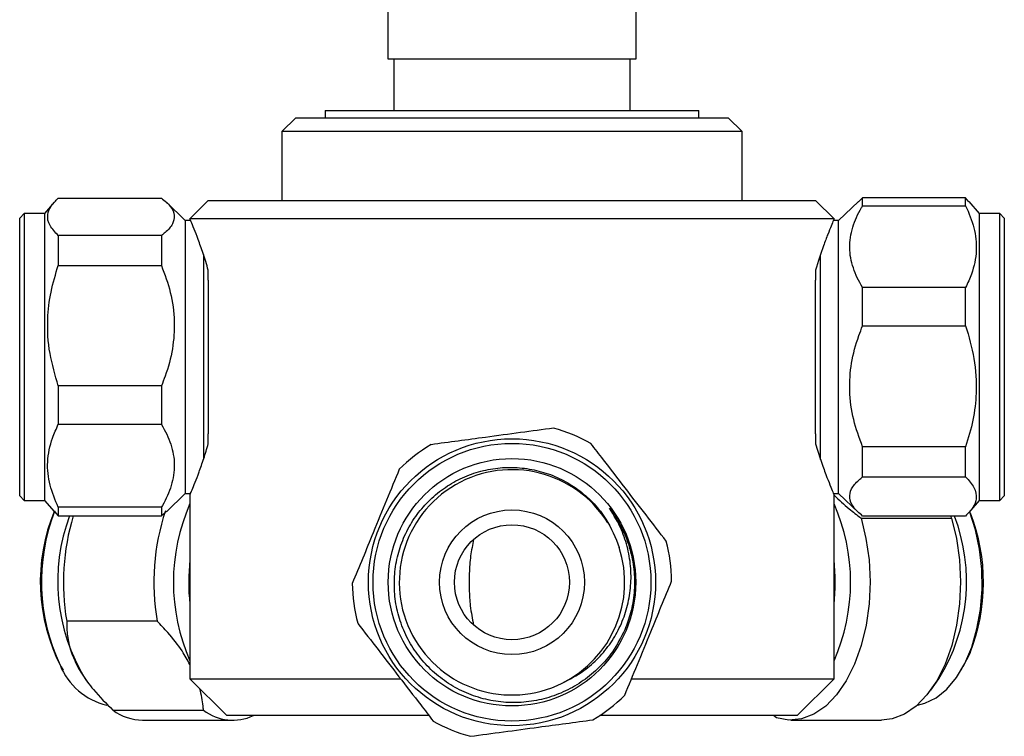
# Model space of a CAD drawing. Units: millimetres. Extents: x 3 to 2746, y 5 to 2745.
# Drawn here: x 1465 to 1572, y 1942 to 2020 of the extents above; entities that cross this region are included whole.
import ezdxf

# ---------------------------------------------------------------- set-up
doc = ezdxf.new("R2010")
doc.units = ezdxf.units.MM

msp = doc.modelspace()

# ---------------------------------------------------------------- linework, layer by layer
at = {"color": 7, "linetype": 'Continuous', "lineweight": 25}
for p, q in [((1504.82, 2025.72), (1504.82, 2015.62)), ((1531.82, 2015.62), (1531.82, 2025.72)), ((1504.82, 2015.62), (1531.82, 2015.62)), ((1505.47, 2015.62), (1505.47, 2010.02)), ((1531.17, 2010.02), (1531.17, 2015.62)), ((1498.02, 2010.02), (1498.02, 2009.22)), ((1498.02, 2010.02), (1538.62, 2010.02)), ((1538.62, 2009.22), (1538.62, 2010.02)), ((1494.82, 2009.22), (1493.32, 2007.72)), ((1494.82, 2009.22), (1541.82, 2009.22)), ((1543.32, 2007.72), (1541.82, 2009.22)), ((1493.32, 2007.72), (1493.32, 2000.22)), ((1543.32, 2007.72), (1493.32, 2007.72)), ((1543.32, 2000.22), (1543.32, 2007.72)), ((1468.57, 2000.04), (1467.52, 1998.82)), ((1469.02, 2000.5), (1480.22, 2000.5)), ((1482.82, 1998.07), (1480.76, 2000.05)), ((1485.32, 2000.22), (1483.32, 1998.22)), ((1485.32, 2000.22), (1551.32, 2000.22)), ((1553.32, 1998.22), (1551.32, 2000.22)), ((1555.96, 2000.12), (1553.82, 1998.07)), ((1556.42, 2000.52), (1555.99, 2000.09)), ((1556.42, 1999.65), (1556.42, 2000.52)), ((1567.62, 2000.52), (1556.42, 2000.52)), ((1567.62, 1999.65), (1567.62, 2000.52)), ((1567.98, 2000.09), (1567.62, 2000.52)), ((1569.12, 1998.82), (1568.01, 2000.12)), ((1465.32, 1998.82), (1464.82, 1998.32)), ((1467.52, 1998.82), (1465.32, 1998.82)), ((1465.32, 1998.82), (1465.32, 1967.62)), ((1467.52, 1998.82), (1467.52, 1967.62)), ((1556.42, 1999.65), (1567.62, 1999.65)), ((1571.32, 1998.82), (1569.12, 1998.82)), ((1569.12, 1967.62), (1569.12, 1998.82)), ((1571.82, 1998.32), (1571.32, 1998.82)), ((1571.32, 1967.62), (1571.32, 1998.82)), ((1464.82, 1968.12), (1464.82, 1998.32)), ((1483.39, 1998.07), (1482.82, 1998.07)), ((1482.82, 1998.07), (1482.82, 1968.37)), ((1553.32, 1998.22), (1483.32, 1998.22)), ((1553.82, 1998.07), (1553.26, 1998.07)), ((1553.82, 1968.37), (1553.82, 1998.07)), ((1571.82, 1998.32), (1571.82, 1968.12)), ((1469.02, 1996.42), (1469.02, 1993.18)), ((1480.22, 1996.42), (1469.02, 1996.42)), ((1480.22, 1996.42), (1480.22, 1993.18)), ((1484.82, 1972.09), (1484.82, 1994.37)), ((1551.82, 1994.3), (1551.82, 1972.08)), ((1469.02, 1993.18), (1480.22, 1993.18)), ((1485.32, 1991.58), (1485.32, 1992.65)), ((1551.32, 1992.65), (1551.32, 1991.58)), ((1485.32, 1991.58), (1485.32, 1974.86)), ((1551.32, 1974.86), (1551.32, 1991.58)), ((1556.42, 1986.6), (1556.42, 1990.76)), ((1567.62, 1990.76), (1556.42, 1990.76)), ((1567.62, 1986.6), (1567.62, 1990.76)), ((1556.42, 1986.6), (1567.62, 1986.6)), ((1469.02, 1980.07), (1469.02, 1975.9)), ((1480.22, 1980.07), (1469.02, 1980.07)), ((1480.22, 1980.07), (1480.22, 1975.9)), ((1469.02, 1975.9), (1480.22, 1975.9)), ((1485.32, 1973.78), (1485.32, 1974.86)), ((1551.32, 1974.86), (1551.32, 1973.78)), ((1556.42, 1970.17), (1556.42, 1973.45)), ((1567.62, 1973.45), (1556.42, 1973.45)), ((1567.62, 1970.17), (1567.62, 1973.45)), ((1556.42, 1970.17), (1567.62, 1970.17)), ((1464.82, 1968.12), (1465.32, 1967.62)), ((1480.76, 1966.39), (1482.82, 1968.37)), ((1482.82, 1968.37), (1483.36, 1968.37)), ((1483.32, 1968.26), (1483.32, 1948.22)), ((1553.32, 1968.37), (1553.82, 1968.37)), ((1553.32, 1948.22), (1553.32, 1968.26)), ((1553.82, 1968.37), (1555.96, 1966.32)), ((1571.32, 1967.62), (1571.82, 1968.12)), ((1465.32, 1967.62), (1467.52, 1967.62)), ((1467.52, 1967.62), (1468.57, 1966.4)), ((1469.02, 1966.87), (1469.02, 1965.94)), ((1480.22, 1966.87), (1469.02, 1966.87)), ((1480.22, 1966.87), (1480.22, 1965.94)), ((1568.01, 1966.32), (1569.12, 1967.62)), ((1569.12, 1967.62), (1571.32, 1967.62)), ((1468.6, 1966.42), (1469.02, 1965.94)), ((1469.02, 1965.94), (1480.22, 1965.94)), ((1480.22, 1965.94), (1480.73, 1966.42)), ((1556.25, 1965.69), (1566.08, 1965.69)), ((1567.62, 1965.92), (1556.42, 1965.92)), ((1566.08, 1965.69), (1566.04, 1965.92)), ((1479.76, 1954.5), (1469.93, 1954.5)), ((1568.1, 1951.05), (1567.33, 1949.51)), ((1469.32, 1949.51), (1469.53, 1949.15)), ((1567.12, 1949.15), (1567.33, 1949.51)), ((1471.93, 1948.23), (1472.08, 1948.01)), ((1483.32, 1948.22), (1487.32, 1944.22)), ((1483.32, 1948.22), (1506.18, 1948.22)), ((1531.37, 1948.22), (1553.32, 1948.22)), ((1549.32, 1944.22), (1553.32, 1948.22)), ((1563.82, 1946.98), (1564.72, 1948.23)), ((1474.96, 1944.81), (1484.79, 1944.81)), ((1509.25, 1944.22), (1487.32, 1944.22)), ((1549.32, 1944.22), (1527.85, 1944.22)), ((1547.05, 1943.98), (1546.73, 1944.22)), ((1478.18, 1943.72), (1488.01, 1943.72)), ((1548.63, 1943.72), (1558.46, 1943.72))]:
    msp.add_line(p, q, dxfattribs=at)
at = {"color": 7, "linetype": 'Continuous', "lineweight": 25, "flags": 128}
for points in [[(1556.25, 1965.69), (1556.79, 1963.49), (1557.12, 1961.16), (1557.23, 1958.77), (1557.13, 1956.38), (1556.81, 1954.05), (1556.28, 1951.84), (1555.55, 1949.81), (1554.65, 1948), (1553.59, 1946.46), (1552.41, 1945.24), (1551.13, 1944.37), (1549.79, 1943.85), (1548.41, 1943.72), (1547.05, 1943.98)], [(1566.08, 1965.69), (1566.62, 1963.49), (1566.95, 1961.16), (1567.06, 1958.77), (1566.96, 1956.38), (1566.64, 1954.05), (1566.11, 1951.84), (1565.38, 1949.81), (1564.48, 1948), (1563.42, 1946.46), (1562.24, 1945.24), (1560.96, 1944.37), (1559.62, 1943.85), (1558.46, 1943.72)], [(1562.38, 1945.37), (1563.19, 1945.56), (1564.42, 1946.16), (1565.56, 1947.1), (1566.61, 1948.35), (1567.52, 1949.89), (1568.28, 1951.67), (1568.85, 1953.65), (1569.23, 1955.76), (1569.41, 1957.95), (1569.38, 1960.16), (1569.14, 1962.33), (1568.7, 1964.41), (1568.06, 1966.33), (1568.05, 1966.37)]]:
    msp.add_lwpolyline(points, dxfattribs=at)
at = {"color": 7, "linetype": 'Continuous', "lineweight": 25}
for radius in [15.6, 15.1, 13.45, 7.87, 6.25]:
    msp.add_circle((1518.32, 1958.72), radius, dxfattribs=at)
for centre, radius, start, end in [((1518.32, 1958.72), 17.35, 60.4187, 74.9155), ((1518.32, 1958.72), 17.35, 120.4187, 134.9155), ((1518.32, 1958.71), 12.25, 31.8053, 296.4356), ((1502.67, 1958.72), 21.15, 156.166, 203.834), ((1533.97, 1958.72), 21.15, 336.1715, 23.8285), ((1487.2, 1958.78), 20.14, 157.5477, 207.4006), ((1488.37, 1958.76), 21.19, 158.8625, 205.2625), ((1489.43, 1958.84), 20.47, 159.7071, 211.2119), ((1494.52, 1958.7), 24.95, 163.1539, 189.7035), ((1503.95, 1958.72), 24.55, 161.5699, 189.8953), ((1547.61, 1958.8), 20.11, 328.294, 20.7301), ((1548.77, 1958.72), 20.79, 338.353, 21.1916), ((1518.32, 1958.72), 12.25, 296.4025, 17.9258), ((1518.32, 1958.72), 17.35, 0.4187, 14.9155), ((1506.4, 1958.72), 23.21, 173.9876, 185.8685), ((1530.25, 1958.72), 23.2, 353.9866, 6.0134), ((1518.32, 1958.72), 17.35, 180.4187, 194.9155), ((1475.89, 1952.37), 7.19, 201.6006, 257.0736), ((1518.32, 1958.72), 17.35, 300.4187, 314.9155), ((1478.25, 1949.22), 5.5, 233.2995, 269.2961), ((1488, 1949.04), 5.31, 232.8838, 294.6979), ((1518.32, 1958.72), 17.35, 240.4187, 254.9155)]:
    msp.add_arc(centre, radius, start, end, dxfattribs=at)
for points, knots in [([(1469.02, 1996.42), (1468.68, 1996.78), (1467.97, 1997.52), (1467.77, 1998.61), (1468.15, 1999.61), (1468.73, 2000.2), (1469.02, 2000.5)], [0, 0, 0, 0, 0.273236, 0.555041, 0.775172, 1, 1, 1, 1]), ([(1480.22, 2000.5), (1480.58, 2000.2), (1481.31, 1999.59), (1481.72, 1998.62), (1481.5, 1997.66), (1480.88, 1996.94), (1480.36, 1996.53), (1480.22, 1996.42)], [0, 0, 0, 0, 0.22958, 0.465879, 0.686862, 0.915822, 1, 1, 1, 1]), ([(1556.42, 1990.76), (1556.42, 1990.76), (1556, 1991.46), (1555.32, 1992.88), (1554.89, 1995.1), (1555.25, 1997.33), (1555.93, 1998.83), (1556.38, 1999.58), (1556.42, 1999.65)], [0, 0, 0, 0, 0.002496, 0.245746, 0.488355, 0.732544, 0.977368, 1, 1, 1, 1]), ([(1567.62, 1999.65), (1567.97, 1998.86), (1568.66, 1997.27), (1568.89, 1994.75), (1568.45, 1992.56), (1567.85, 1991.24), (1567.62, 1990.76)], [0, 0, 0, 0, 0.271888, 0.54576, 0.830708, 1, 1, 1, 1]), ([(1485.32, 1992.65), (1485.13, 1993.28), (1484.75, 1994.54), (1484.21, 1996.04), (1483.75, 1997.2), (1483.4, 1998.04), (1483.35, 1998.16), (1483.32, 1998.22)], [0, 0, 0, 0, 0.189448, 0.384191, 0.573701, 0.769276, 1, 1, 1, 1]), ([(1553.32, 1998.22), (1553.31, 1998.18), (1553.27, 1998.11), (1553.03, 1997.52), (1552.65, 1996.59), (1552.08, 1995.1), (1551.61, 1993.58), (1551.32, 1992.65)], [0, 0, 0, 0, 0.175343, 0.356037, 0.531313, 0.711247, 1, 1, 1, 1]), ([(1469.02, 1980.07), (1468.68, 1981.24), (1467.97, 1983.62), (1467.77, 1987.09), (1468.15, 1990.32), (1468.73, 1992.22), (1469.02, 1993.18)], [0, 0, 0, 0, 0.273236, 0.555041, 0.775172, 1, 1, 1, 1]), ([(1480.22, 1993.18), (1480.58, 1992.21), (1481.31, 1990.24), (1481.72, 1987.15), (1481.5, 1984.06), (1480.88, 1981.73), (1480.36, 1980.42), (1480.22, 1980.07)], [0, 0, 0, 0, 0.22958, 0.465879, 0.686862, 0.915822, 1, 1, 1, 1]), ([(1556.42, 1973.45), (1556.06, 1974.43), (1555.34, 1976.4), (1554.92, 1979.5), (1555.14, 1982.59), (1555.77, 1984.93), (1556.28, 1986.25), (1556.42, 1986.6)], [0, 0, 0, 0, 0.22958, 0.465879, 0.686862, 0.915822, 1, 1, 1, 1]), ([(1567.62, 1986.6), (1567.97, 1985.43), (1568.67, 1983.04), (1568.87, 1979.56), (1568.49, 1976.32), (1567.91, 1974.42), (1567.62, 1973.45)], [0, 0, 0, 0, 0.2732362, 0.5550407, 0.7751723, 1, 1, 1, 1]), ([(1469.02, 1966.87), (1468.68, 1967.67), (1467.98, 1969.28), (1467.75, 1971.84), (1468.19, 1974.07), (1468.8, 1975.4), (1469.02, 1975.9)], [0, 0, 0, 0, 0.271888, 0.54576, 0.830708, 1, 1, 1, 1]), ([(1480.22, 1975.9), (1480.23, 1975.89), (1480.65, 1975.18), (1481.33, 1973.74), (1481.76, 1971.49), (1481.39, 1969.22), (1480.71, 1967.7), (1480.26, 1966.93), (1480.22, 1966.87)], [0, 0, 0, 0, 0.002496, 0.245746, 0.488355, 0.732544, 0.977368, 1, 1, 1, 1]), ([(1522.84, 1975.47), (1521.65, 1975.31), (1519.24, 1974.99), (1515.71, 1974.51), (1512.44, 1974.07), (1510.51, 1973.81), (1509.54, 1973.68)], [0, 0, 0, 0, 0.273236, 0.555041, 0.775172, 1, 1, 1, 1]), ([(1483.34, 1968.26), (1483.34, 1968.27), (1483.35, 1968.27), (1483.54, 1968.74), (1483.87, 1969.53), (1484.31, 1970.68), (1484.81, 1972.09), (1485.16, 1973.24), (1485.32, 1973.78)], [0, 0, 0, 0, 0.134204, 0.304346, 0.479182, 0.65435, 0.833927, 1, 1, 1, 1]), ([(1535.09, 1963.18), (1534.36, 1964.13), (1532.9, 1966.02), (1530.57, 1969.04), (1528.55, 1971.66), (1527.34, 1973.22), (1526.89, 1973.81)], [0, 0, 0, 0, 0.271888, 0.54576, 0.830708, 1, 1, 1, 1]), ([(1551.32, 1973.78), (1551.51, 1973.16), (1551.89, 1971.9), (1552.44, 1970.4), (1552.9, 1969.22), (1553.2, 1968.51), (1553.33, 1968.19), (1553.31, 1968.25), (1553.3, 1968.26)], [0, 0, 0, 0, 0.189399, 0.384092, 0.573552, 0.769077, 0.948723, 1, 1, 1, 1]), ([(1506.07, 1971.01), (1505.62, 1969.9), (1504.69, 1967.65), (1503.34, 1964.36), (1502.09, 1961.3), (1501.35, 1959.5), (1500.97, 1958.59)], [0, 0, 0, 0, 0.273236, 0.555041, 0.775172, 1, 1, 1, 1]), ([(1530.58, 1953.55), (1530.17, 1952.73), (1529.41, 1951.25), (1527.83, 1949.43), (1526.11, 1947.98), (1524.17, 1946.85), (1522.08, 1946.06), (1519.88, 1945.64), (1517.66, 1945.6), (1515.46, 1945.93), (1513.35, 1946.62), (1511.4, 1947.67), (1509.66, 1949.01), (1508.17, 1950.64), (1506.98, 1952.48), (1506.12, 1954.49), (1505.61, 1956.62), (1505.48, 1958.79), (1505.7, 1960.95), (1506.29, 1963.04), (1507.22, 1964.99), (1508.47, 1966.75), (1509.98, 1968.28), (1511.73, 1969.52), (1513.66, 1970.45), (1515.72, 1971.03), (1517.83, 1971.27), (1519.95, 1971.13), (1522.02, 1970.65), (1523.96, 1969.83), (1525.74, 1968.69), (1527.28, 1967.27), (1528.88, 1965.28), (1529.56, 1963.56), (1529.98, 1962.49)], [0, 0, 0, 0, 0.038416, 0.069858, 0.1013, 0.132727, 0.164154, 0.195315, 0.226474, 0.257576, 0.288678, 0.319558, 0.350435, 0.381212, 0.411989, 0.442587, 0.473183, 0.503634, 0.534085, 0.564403, 0.594718, 0.624843, 0.654968, 0.685005, 0.71504, 0.744839, 0.774637, 0.804393, 0.834149, 0.863622, 0.893094, 0.922535, 0.951975, 1, 1, 1, 1]), ([(1556.42, 1965.92), (1556.06, 1966.23), (1555.34, 1966.87), (1554.92, 1967.87), (1555.14, 1968.88), (1555.77, 1969.63), (1556.28, 1970.06), (1556.42, 1970.17)], [0, 0, 0, 0, 0.22958, 0.465879, 0.686862, 0.915822, 1, 1, 1, 1]), ([(1567.62, 1970.17), (1567.97, 1969.79), (1568.67, 1969.02), (1568.87, 1967.89), (1568.49, 1966.85), (1567.91, 1966.23), (1567.62, 1965.92)], [0, 0, 0, 0, 0.273236, 0.555041, 0.775172, 1, 1, 1, 1]), ([(1553.36, 1968.16), (1553.87, 1967.67), (1554.75, 1966.83), (1555.81, 1966.03), (1556.25, 1965.69)], [0, 0, 0, 0, 0.583315, 1, 1, 1, 1]), ([(1523.77, 1947.75), (1524.58, 1948.17), (1526.02, 1948.91), (1527.76, 1950.47), (1529.11, 1952.11), (1530.15, 1953.97), (1530.87, 1955.97), (1531.25, 1958.07), (1531.29, 1960.22), (1530.95, 1962.37), (1530.23, 1964.61), (1529.39, 1966), (1528.93, 1966.76)], [0, 0, 0, 0, 0.121572, 0.215735, 0.309897, 0.404045, 0.498205, 0.592857, 0.687508, 0.784478, 0.881465, 1, 1, 1, 1]), ([(1528.93, 1966.76), (1529.05, 1966.6), (1529.64, 1965.78), (1530.51, 1964.24), (1531.27, 1962.06), (1531.65, 1959.83), (1531.64, 1957.58), (1531.3, 1955.46), (1530.81, 1954.15), (1530.58, 1953.55)], [0, 0, 0, 0, 0.043362, 0.217492, 0.378451, 0.539411, 0.700371, 0.861331, 1, 1, 1, 1]), ([(1514.15, 1963.37), (1514.03, 1962.78), (1513.79, 1961.59), (1513.66, 1959.75), (1513.65, 1957.91), (1513.77, 1956.01), (1514.01, 1954.76), (1514.15, 1954.07)], [0, 0, 0, 0, 0.197747, 0.399428, 0.581466, 0.770135, 1, 1, 1, 1]), ([(1530.57, 1946.43), (1531.03, 1947.54), (1531.95, 1949.79), (1533.3, 1953.08), (1534.56, 1956.14), (1535.3, 1957.94), (1535.67, 1958.85)], [0, 0, 0, 0, 0.273236, 0.555041, 0.775172, 1, 1, 1, 1]), ([(1469.93, 1954.5), (1469.93, 1954.23), (1469.93, 1953.45), (1470.11, 1952.1), (1470.64, 1950.42), (1471.56, 1948.71), (1472.96, 1946.8), (1474.22, 1945.54), (1474.96, 1944.81)], [0, 0, 0, 0, 0.08864, 0.256551, 0.424156, 0.59321, 0.762446, 1, 1, 1, 1]), ([(1483.32, 1949.77), (1483.05, 1950.26), (1482.41, 1951.44), (1481.14, 1953.03), (1480.15, 1954.08), (1479.76, 1954.5)], [0, 0, 0, 0, 0.304288, 0.724986, 1, 1, 1, 1]), ([(1501.56, 1954.25), (1502.29, 1953.31), (1503.75, 1951.42), (1506.07, 1948.4), (1508.1, 1945.78), (1509.31, 1944.21), (1509.76, 1943.63)], [0, 0, 0, 0, 0.271888, 0.54576, 0.830708, 1, 1, 1, 1]), ([(1484.79, 1944.81), (1484.78, 1944.96), (1484.73, 1945.71), (1484.55, 1946.5), (1484.4, 1947.14)], [0, 0, 0, 0, 0.19443, 1, 1, 1, 1]), ([(1513.81, 1941.97), (1514.99, 1942.13), (1517.41, 1942.45), (1520.93, 1942.93), (1524.2, 1943.37), (1526.13, 1943.63), (1527.11, 1943.76)], [0, 0, 0, 0, 0.2732362, 0.5550407, 0.7751723, 1, 1, 1, 1])]:
    msp.add_open_spline(points, degree=3, knots=knots, dxfattribs=at)

doc.saveas('drawing.dxf')
